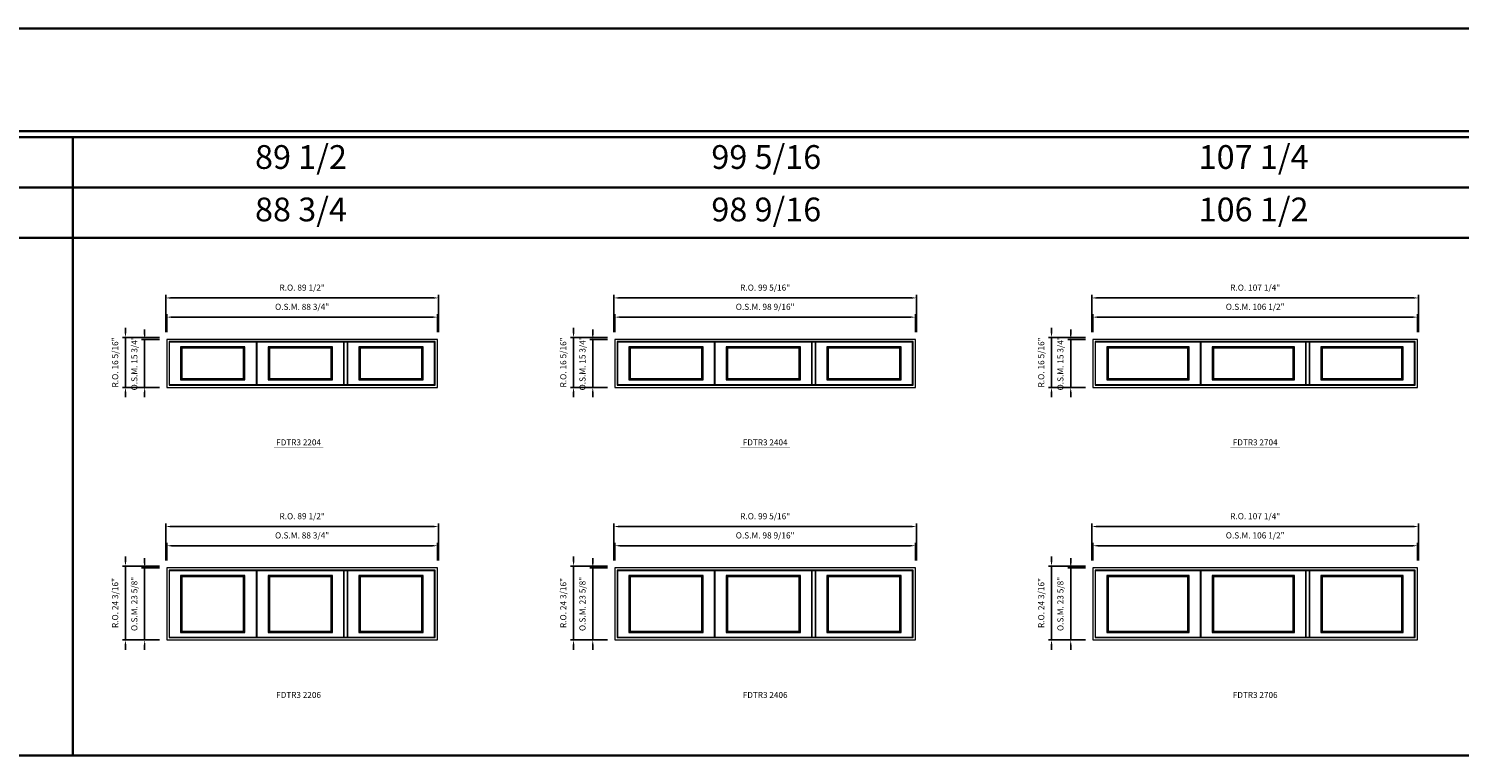
# Model space of a CAD drawing. Extents: x 12486 to 14907, y 8114 to 8352.
# Drawn here: x 13269 to 13739, y 8114 to 8352 of the extents above; entities that cross this region are included whole.
import ezdxf
from ezdxf.enums import TextEntityAlignment as Align

# ---------------------------------------------------------------- set-up
doc = ezdxf.new("R2010")
doc.units = 0
doc.header["$LTSCALE"] = 250
doc.header["$MEASUREMENT"] = 0
doc.header["$PDMODE"] = 3
doc.header["$PDSIZE"] = -2
doc.layers.get('0').update_dxf_attribs({"color": 5, "linetype": 'CONTINUOUS', "lineweight": 0})
doc.layers.get('DEFPOINTS').update_dxf_attribs({"color": 2, "linetype": 'CONTINUOUS', "lineweight": 0})
for name, color, linetype, lineweight in [('Astragel', 3, 'CONTINUOUS', 0), ('BORDER', 7, 'CONTINUOUS', 35), ('Dimensions', 2, 'CONTINUOUS', 0), ('FRAME', 7, 'CONTINUOUS', 0), ('GLASS', 6, 'CONTINUOUS', 0), ('GLAZING STOP', 1, 'CONTINUOUS', 0), ('SASH', 4, 'CONTINUOUS', 0), ('TEXT', 7, 'CONTINUOUS', 0)]:
    doc.layers.add(name, color=color, linetype=linetype, lineweight=lineweight)
doc.styles.add('ROMANS', font='romans')
doc.styles.add('style1', font='ARIAL.TTF')
doc.dimstyles.new('LWDEC', dxfattribs={"dimscale": 20, "dimtxt": 2.5, "dimasz": 2, "dimexe": 1.25, "dimexo": 3, "dimgap": 2, "dimtad": 1, "dimtoh": 1, "dimdec": 0, "dimzin": 11, "dimdsep": 46, "dimtxsty": 'ROMANS', "dimcen": 0, "dimdle": 1.5, "dimazin": 0, "dimtfac": 1, "dimtdec": 0, "dimtix": 1, "dimtmove": 0, "dimatfit": 3, "dimfxl": 0, "dimtzin": 0, "dimarcsym": 0})

# ---------------------------------------------------------------- blocks, each defined once
blk = doc.blocks.new('*D85')
at = {"layer": 'DEFPOINTS', "color": 0, "linetype": 'Continuous'}
for p in [(13403.54, 8257.77), (13314.76, 8250.49), (13403.54, 8250.49)]:
    blk.add_point(p, dxfattribs=at)
at = {"layer": 'Dimensions', "color": 0, "linetype": 'Continuous', "lineweight": -2}
for p, q in [((13314.76, 8252.89), (13314.76, 8258.77)), ((13403.54, 8252.89), (13403.54, 8258.77))]:
    blk.add_line(p, q, dxfattribs=at)
at = {"layer": 'Dimensions', "color": 2, "linetype": 'Continuous', "lineweight": -2}
blk.add_line((13316.36, 8257.77), (13401.94, 8257.77), dxfattribs=at)
at = {"layer": 'Dimensions', "color": 2, "linetype": 'Continuous'}
for points in [[(13316.36, 8258.04), (13316.36, 8257.51), (13314.76, 8257.77)], [(13401.94, 8258.04), (13401.94, 8257.51), (13403.54, 8257.77)]]:
    blk.add_solid(points, dxfattribs=at)
at = {"layer": 'Dimensions', "color": 0, "linetype": 'Continuous', "insert": (13359.15, 8260.9), "char_height": 2, "attachment_point": 5, "style": 'ROMANS'}
blk.add_mtext('O.S.M. 88 3/4"', dxfattribs=at)
blk = doc.blocks.new('*D86')
at = {"layer": 'DEFPOINTS', "color": 0, "linetype": 'Continuous'}
for p in [(13314.76, 8250.49), (13307.47, 8234.74), (13314.76, 8234.74)]:
    blk.add_point(p, dxfattribs=at)
at = {"layer": 'Dimensions', "color": 0, "linetype": 'Continuous', "lineweight": -2}
for p, q in [((13312.36, 8250.49), (13306.47, 8250.49)), ((13312.36, 8234.74), (13306.47, 8234.74))]:
    blk.add_line(p, q, dxfattribs=at)
at = {"layer": 'Dimensions', "color": 2, "linetype": 'Continuous', "lineweight": -2}
for p, q in [((13307.47, 8252.09), (13307.47, 8253.69)), ((13307.47, 8250.49), (13307.47, 8234.74)), ((13307.47, 8233.14), (13307.47, 8231.54))]:
    blk.add_line(p, q, dxfattribs=at)
at = {"layer": 'Dimensions', "color": 2, "linetype": 'Continuous'}
for points in [[(13307.21, 8252.09), (13307.74, 8252.09), (13307.47, 8250.49)], [(13307.21, 8233.14), (13307.74, 8233.14), (13307.47, 8234.74)]]:
    blk.add_solid(points, dxfattribs=at)
at = {"layer": 'Dimensions', "color": 0, "linetype": 'Continuous', "insert": (13304.35, 8242.62), "char_height": 2, "attachment_point": 5, "rotation": 90, "style": 'ROMANS'}
blk.add_mtext('O.S.M. 15 3/4"', dxfattribs=at)
blk = doc.blocks.new('*D87')
at = {"layer": 'DEFPOINTS', "color": 0, "linetype": 'Continuous'}
for p in [(13403.91, 8264.07), (13314.38, 8250.49), (13403.91, 8250.49)]:
    blk.add_point(p, dxfattribs=at)
at = {"layer": 'Dimensions', "color": 0, "linetype": 'Continuous', "lineweight": -2}
for p, q in [((13314.38, 8252.89), (13314.38, 8265.07)), ((13403.91, 8252.89), (13403.91, 8265.07))]:
    blk.add_line(p, q, dxfattribs=at)
at = {"layer": 'Dimensions', "color": 2, "linetype": 'Continuous', "lineweight": -2}
blk.add_line((13315.98, 8264.07), (13402.31, 8264.07), dxfattribs=at)
at = {"layer": 'Dimensions', "color": 2, "linetype": 'Continuous'}
for points in [[(13315.98, 8264.34), (13315.98, 8263.81), (13314.38, 8264.07)], [(13402.31, 8264.34), (13402.31, 8263.81), (13403.91, 8264.07)]]:
    blk.add_solid(points, dxfattribs=at)
at = {"layer": 'Dimensions', "color": 0, "linetype": 'Continuous', "insert": (13359.15, 8267.2), "char_height": 2, "attachment_point": 5, "style": 'ROMANS'}
blk.add_mtext('R.O. 89 1/2"', dxfattribs=at)
blk = doc.blocks.new('*D88')
at = {"layer": 'DEFPOINTS', "color": 0, "linetype": 'Continuous'}
for p in [(13301.17, 8251.08), (13314.76, 8251.08), (13314.76, 8234.74)]:
    blk.add_point(p, dxfattribs=at)
at = {"layer": 'Dimensions', "color": 2, "linetype": 'Continuous', "lineweight": -2}
for p, q in [((13301.17, 8252.68), (13301.17, 8254.28)), ((13301.17, 8234.74), (13301.17, 8251.08)), ((13301.17, 8233.14), (13301.17, 8231.54))]:
    blk.add_line(p, q, dxfattribs=at)
at = {"layer": 'Dimensions', "color": 0, "linetype": 'Continuous', "lineweight": -2}
for p, q in [((13312.36, 8251.08), (13300.17, 8251.08)), ((13312.36, 8234.74), (13300.17, 8234.74))]:
    blk.add_line(p, q, dxfattribs=at)
at = {"layer": 'Dimensions', "color": 2, "linetype": 'Continuous'}
for points in [[(13300.91, 8252.68), (13301.44, 8252.68), (13301.17, 8251.08)], [(13300.91, 8233.14), (13301.44, 8233.14), (13301.17, 8234.74)]]:
    blk.add_solid(points, dxfattribs=at)
at = {"layer": 'Dimensions', "color": 0, "linetype": 'Continuous', "insert": (13298.05, 8242.91), "char_height": 2, "attachment_point": 5, "rotation": 90, "style": 'ROMANS'}
blk.add_mtext('R.O. 16 5/16"', dxfattribs=at)
blk = doc.blocks.new('label1')
at = {"const_width": 2}
blk.add_lwpolyline([(-206, 0), (206, 0)], dxfattribs=at)
at = {"linetype": 'Continuous', "style": 'style1'}
blk.add_attdef('LABEL', text='', height=50, dxfattribs=at).set_placement((0, 20), align=Align.CENTER)
blk = doc.blocks.new('*D99')
at = {"layer": 'DEFPOINTS', "color": 0, "linetype": 'Continuous'}
for p in [(13560.38, 8257.77), (13461.8, 8250.49), (13560.38, 8250.49)]:
    blk.add_point(p, dxfattribs=at)
at = {"layer": 'Dimensions', "color": 0, "linetype": 'Continuous', "lineweight": -2}
for p, q in [((13461.8, 8252.89), (13461.8, 8258.77)), ((13560.38, 8252.89), (13560.38, 8258.77))]:
    blk.add_line(p, q, dxfattribs=at)
at = {"layer": 'Dimensions', "color": 2, "linetype": 'Continuous', "lineweight": -2}
blk.add_line((13463.4, 8257.77), (13558.78, 8257.77), dxfattribs=at)
at = {"layer": 'Dimensions', "color": 2, "linetype": 'Continuous'}
for points in [[(13463.4, 8258.04), (13463.4, 8257.51), (13461.8, 8257.77)], [(13558.78, 8258.04), (13558.78, 8257.51), (13560.38, 8257.77)]]:
    blk.add_solid(points, dxfattribs=at)
at = {"layer": 'Dimensions', "color": 0, "linetype": 'Continuous', "insert": (13511.09, 8260.9), "char_height": 2, "attachment_point": 5, "style": 'ROMANS'}
blk.add_mtext('O.S.M. 98 9/16"', dxfattribs=at)
blk = doc.blocks.new('*D100')
at = {"layer": 'DEFPOINTS', "color": 0, "linetype": 'Continuous'}
for p in [(13461.8, 8250.49), (13454.52, 8234.74), (13461.8, 8234.74)]:
    blk.add_point(p, dxfattribs=at)
at = {"layer": 'Dimensions', "color": 0, "linetype": 'Continuous', "lineweight": -2}
for p, q in [((13459.4, 8250.49), (13453.52, 8250.49)), ((13459.4, 8234.74), (13453.52, 8234.74))]:
    blk.add_line(p, q, dxfattribs=at)
at = {"layer": 'Dimensions', "color": 2, "linetype": 'Continuous', "lineweight": -2}
for p, q in [((13454.52, 8252.09), (13454.52, 8253.69)), ((13454.52, 8250.49), (13454.52, 8234.74)), ((13454.52, 8233.14), (13454.52, 8231.54))]:
    blk.add_line(p, q, dxfattribs=at)
at = {"layer": 'Dimensions', "color": 2, "linetype": 'Continuous'}
for points in [[(13454.25, 8252.09), (13454.79, 8252.09), (13454.52, 8250.49)], [(13454.25, 8233.14), (13454.79, 8233.14), (13454.52, 8234.74)]]:
    blk.add_solid(points, dxfattribs=at)
at = {"layer": 'Dimensions', "color": 0, "linetype": 'Continuous', "insert": (13451.4, 8242.62), "char_height": 2, "attachment_point": 5, "rotation": 90, "style": 'ROMANS'}
blk.add_mtext('O.S.M. 15 3/4"', dxfattribs=at)
blk = doc.blocks.new('*D101')
at = {"layer": 'DEFPOINTS', "color": 0, "linetype": 'Continuous'}
for p in [(13560.76, 8264.07), (13461.43, 8250.49), (13560.76, 8250.49)]:
    blk.add_point(p, dxfattribs=at)
at = {"layer": 'Dimensions', "color": 0, "linetype": 'Continuous', "lineweight": -2}
for p, q in [((13461.43, 8252.89), (13461.43, 8265.07)), ((13560.76, 8252.89), (13560.76, 8265.07))]:
    blk.add_line(p, q, dxfattribs=at)
at = {"layer": 'Dimensions', "color": 2, "linetype": 'Continuous', "lineweight": -2}
blk.add_line((13463.03, 8264.07), (13559.16, 8264.07), dxfattribs=at)
at = {"layer": 'Dimensions', "color": 2, "linetype": 'Continuous'}
for points in [[(13463.03, 8264.34), (13463.03, 8263.81), (13461.43, 8264.07)], [(13559.16, 8264.34), (13559.16, 8263.81), (13560.76, 8264.07)]]:
    blk.add_solid(points, dxfattribs=at)
at = {"layer": 'Dimensions', "color": 0, "linetype": 'Continuous', "insert": (13511.09, 8267.2), "char_height": 2, "attachment_point": 5, "style": 'ROMANS'}
blk.add_mtext('R.O. 99 5/16"', dxfattribs=at)
blk = doc.blocks.new('*D102')
at = {"layer": 'DEFPOINTS', "color": 0, "linetype": 'Continuous'}
for p in [(13448.22, 8251.08), (13461.8, 8251.08), (13461.8, 8234.74)]:
    blk.add_point(p, dxfattribs=at)
at = {"layer": 'Dimensions', "color": 2, "linetype": 'Continuous', "lineweight": -2}
for p, q in [((13448.22, 8252.68), (13448.22, 8254.28)), ((13448.22, 8234.74), (13448.22, 8251.08)), ((13448.22, 8233.14), (13448.22, 8231.54))]:
    blk.add_line(p, q, dxfattribs=at)
at = {"layer": 'Dimensions', "color": 0, "linetype": 'Continuous', "lineweight": -2}
for p, q in [((13459.4, 8251.08), (13447.22, 8251.08)), ((13459.4, 8234.74), (13447.22, 8234.74))]:
    blk.add_line(p, q, dxfattribs=at)
at = {"layer": 'Dimensions', "color": 2, "linetype": 'Continuous'}
for points in [[(13447.95, 8252.68), (13448.49, 8252.68), (13448.22, 8251.08)], [(13447.95, 8233.14), (13448.49, 8233.14), (13448.22, 8234.74)]]:
    blk.add_solid(points, dxfattribs=at)
at = {"layer": 'Dimensions', "color": 0, "linetype": 'Continuous', "insert": (13445.1, 8242.91), "char_height": 2, "attachment_point": 5, "rotation": 90, "style": 'ROMANS'}
blk.add_mtext('R.O. 16 5/16"', dxfattribs=at)
blk = doc.blocks.new('*D113')
at = {"layer": 'DEFPOINTS', "color": 0, "linetype": 'Continuous'}
for p in [(13725.15, 8257.77), (13618.65, 8250.49), (13725.15, 8250.49)]:
    blk.add_point(p, dxfattribs=at)
at = {"layer": 'Dimensions', "color": 0, "linetype": 'Continuous', "lineweight": -2}
for p, q in [((13618.65, 8252.89), (13618.65, 8258.77)), ((13725.15, 8252.89), (13725.15, 8258.77))]:
    blk.add_line(p, q, dxfattribs=at)
at = {"layer": 'Dimensions', "color": 2, "linetype": 'Continuous', "lineweight": -2}
blk.add_line((13620.25, 8257.77), (13723.55, 8257.77), dxfattribs=at)
at = {"layer": 'Dimensions', "color": 2, "linetype": 'Continuous'}
for points in [[(13620.25, 8258.04), (13620.25, 8257.51), (13618.65, 8257.77)], [(13723.55, 8258.04), (13723.55, 8257.51), (13725.15, 8257.77)]]:
    blk.add_solid(points, dxfattribs=at)
at = {"layer": 'Dimensions', "color": 0, "linetype": 'Continuous', "insert": (13671.9, 8260.9), "char_height": 2, "attachment_point": 5, "style": 'ROMANS'}
blk.add_mtext('O.S.M. 106 1/2"', dxfattribs=at)
blk = doc.blocks.new('*D114')
at = {"layer": 'DEFPOINTS', "color": 0, "linetype": 'Continuous'}
for p in [(13618.65, 8250.49), (13611.37, 8234.74), (13618.65, 8234.74)]:
    blk.add_point(p, dxfattribs=at)
at = {"layer": 'Dimensions', "color": 0, "linetype": 'Continuous', "lineweight": -2}
for p, q in [((13616.25, 8250.49), (13610.37, 8250.49)), ((13616.25, 8234.74), (13610.37, 8234.74))]:
    blk.add_line(p, q, dxfattribs=at)
at = {"layer": 'Dimensions', "color": 2, "linetype": 'Continuous', "lineweight": -2}
for p, q in [((13611.37, 8252.09), (13611.37, 8253.69)), ((13611.37, 8250.49), (13611.37, 8234.74)), ((13611.37, 8233.14), (13611.37, 8231.54))]:
    blk.add_line(p, q, dxfattribs=at)
at = {"layer": 'Dimensions', "color": 2, "linetype": 'Continuous'}
for points in [[(13611.1, 8252.09), (13611.63, 8252.09), (13611.37, 8250.49)], [(13611.1, 8233.14), (13611.63, 8233.14), (13611.37, 8234.74)]]:
    blk.add_solid(points, dxfattribs=at)
at = {"layer": 'Dimensions', "color": 0, "linetype": 'Continuous', "insert": (13608.24, 8242.62), "char_height": 2, "attachment_point": 5, "rotation": 90, "style": 'ROMANS'}
blk.add_mtext('O.S.M. 15 3/4"', dxfattribs=at)
blk = doc.blocks.new('*D115')
at = {"layer": 'DEFPOINTS', "color": 0, "linetype": 'Continuous'}
for p in [(13725.52, 8264.07), (13618.28, 8250.49), (13725.52, 8250.49)]:
    blk.add_point(p, dxfattribs=at)
at = {"layer": 'Dimensions', "color": 0, "linetype": 'Continuous', "lineweight": -2}
for p, q in [((13618.28, 8252.89), (13618.28, 8265.07)), ((13725.52, 8252.89), (13725.52, 8265.07))]:
    blk.add_line(p, q, dxfattribs=at)
at = {"layer": 'Dimensions', "color": 2, "linetype": 'Continuous', "lineweight": -2}
blk.add_line((13619.88, 8264.07), (13723.92, 8264.07), dxfattribs=at)
at = {"layer": 'Dimensions', "color": 2, "linetype": 'Continuous'}
for points in [[(13619.88, 8264.34), (13619.88, 8263.81), (13618.28, 8264.07)], [(13723.92, 8264.34), (13723.92, 8263.81), (13725.52, 8264.07)]]:
    blk.add_solid(points, dxfattribs=at)
at = {"layer": 'Dimensions', "color": 0, "linetype": 'Continuous', "insert": (13671.9, 8267.2), "char_height": 2, "attachment_point": 5, "style": 'ROMANS'}
blk.add_mtext('R.O. 107 1/4"', dxfattribs=at)
blk = doc.blocks.new('*D116')
at = {"layer": 'DEFPOINTS', "color": 0, "linetype": 'Continuous'}
for p in [(13605.07, 8251.08), (13618.65, 8251.08), (13618.65, 8234.74)]:
    blk.add_point(p, dxfattribs=at)
at = {"layer": 'Dimensions', "color": 2, "linetype": 'Continuous', "lineweight": -2}
for p, q in [((13605.07, 8252.68), (13605.07, 8254.28)), ((13605.07, 8234.74), (13605.07, 8251.08)), ((13605.07, 8233.14), (13605.07, 8231.54))]:
    blk.add_line(p, q, dxfattribs=at)
at = {"layer": 'Dimensions', "color": 0, "linetype": 'Continuous', "lineweight": -2}
for p, q in [((13616.25, 8251.08), (13604.07, 8251.08)), ((13616.25, 8234.74), (13604.07, 8234.74))]:
    blk.add_line(p, q, dxfattribs=at)
at = {"layer": 'Dimensions', "color": 2, "linetype": 'Continuous'}
for points in [[(13604.8, 8252.68), (13605.33, 8252.68), (13605.07, 8251.08)], [(13604.8, 8233.14), (13605.33, 8233.14), (13605.07, 8234.74)]]:
    blk.add_solid(points, dxfattribs=at)
at = {"layer": 'Dimensions', "color": 0, "linetype": 'Continuous', "insert": (13601.94, 8242.91), "char_height": 2, "attachment_point": 5, "rotation": 90, "style": 'ROMANS'}
blk.add_mtext('R.O. 16 5/16"', dxfattribs=at)
blk = doc.blocks.new('*D325')
at = {"layer": 'DEFPOINTS', "color": 0, "linetype": 'Continuous'}
for p in [(13403.54, 8182.77), (13314.76, 8175.49), (13403.54, 8175.49)]:
    blk.add_point(p, dxfattribs=at)
at = {"layer": 'Dimensions', "color": 0, "linetype": 'Continuous', "lineweight": -2}
for p, q in [((13314.76, 8177.89), (13314.76, 8183.77)), ((13403.54, 8177.89), (13403.54, 8183.77))]:
    blk.add_line(p, q, dxfattribs=at)
at = {"layer": 'Dimensions', "color": 2, "linetype": 'Continuous', "lineweight": -2}
blk.add_line((13316.36, 8182.77), (13401.94, 8182.77), dxfattribs=at)
at = {"layer": 'Dimensions', "color": 2, "linetype": 'Continuous'}
for points in [[(13316.36, 8183.04), (13316.36, 8182.51), (13314.76, 8182.77)], [(13401.94, 8183.04), (13401.94, 8182.51), (13403.54, 8182.77)]]:
    blk.add_solid(points, dxfattribs=at)
at = {"layer": 'Dimensions', "color": 0, "linetype": 'Continuous', "insert": (13359.15, 8185.9), "char_height": 2, "attachment_point": 5, "style": 'ROMANS'}
blk.add_mtext('O.S.M. 88 3/4"', dxfattribs=at)
blk = doc.blocks.new('*D326')
at = {"layer": 'DEFPOINTS', "color": 0, "linetype": 'Continuous'}
for p in [(13314.76, 8175.49), (13307.47, 8151.87), (13314.76, 8151.87)]:
    blk.add_point(p, dxfattribs=at)
at = {"layer": 'Dimensions', "color": 0, "linetype": 'Continuous', "lineweight": -2}
for p, q in [((13312.36, 8175.49), (13306.47, 8175.49)), ((13312.36, 8151.87), (13306.47, 8151.87))]:
    blk.add_line(p, q, dxfattribs=at)
at = {"layer": 'Dimensions', "color": 2, "linetype": 'Continuous', "lineweight": -2}
for p, q in [((13307.47, 8177.09), (13307.47, 8178.69)), ((13307.47, 8175.49), (13307.47, 8151.87)), ((13307.47, 8150.27), (13307.47, 8148.67))]:
    blk.add_line(p, q, dxfattribs=at)
at = {"layer": 'Dimensions', "color": 2, "linetype": 'Continuous'}
for points in [[(13307.21, 8177.09), (13307.74, 8177.09), (13307.47, 8175.49)], [(13307.21, 8150.27), (13307.74, 8150.27), (13307.47, 8151.87)]]:
    blk.add_solid(points, dxfattribs=at)
at = {"layer": 'Dimensions', "color": 0, "linetype": 'Continuous', "insert": (13304.35, 8163.68), "char_height": 2, "attachment_point": 5, "rotation": 90, "style": 'ROMANS'}
blk.add_mtext('O.S.M. 23 5/8"', dxfattribs=at)
blk = doc.blocks.new('*D327')
at = {"layer": 'DEFPOINTS', "color": 0, "linetype": 'Continuous'}
for p in [(13403.91, 8189.07), (13314.38, 8175.49), (13403.91, 8175.49)]:
    blk.add_point(p, dxfattribs=at)
at = {"layer": 'Dimensions', "color": 0, "linetype": 'Continuous', "lineweight": -2}
for p, q in [((13314.38, 8177.89), (13314.38, 8190.07)), ((13403.91, 8177.89), (13403.91, 8190.07))]:
    blk.add_line(p, q, dxfattribs=at)
at = {"layer": 'Dimensions', "color": 2, "linetype": 'Continuous', "lineweight": -2}
blk.add_line((13315.98, 8189.07), (13402.31, 8189.07), dxfattribs=at)
at = {"layer": 'Dimensions', "color": 2, "linetype": 'Continuous'}
for points in [[(13315.98, 8189.34), (13315.98, 8188.81), (13314.38, 8189.07)], [(13402.31, 8189.34), (13402.31, 8188.81), (13403.91, 8189.07)]]:
    blk.add_solid(points, dxfattribs=at)
at = {"layer": 'Dimensions', "color": 0, "linetype": 'Continuous', "insert": (13359.15, 8192.2), "char_height": 2, "attachment_point": 5, "style": 'ROMANS'}
blk.add_mtext('R.O. 89 1/2"', dxfattribs=at)
blk = doc.blocks.new('*D328')
at = {"layer": 'DEFPOINTS', "color": 0, "linetype": 'Continuous'}
for p in [(13301.17, 8176.08), (13314.76, 8176.08), (13314.76, 8151.87)]:
    blk.add_point(p, dxfattribs=at)
at = {"layer": 'Dimensions', "color": 2, "linetype": 'Continuous', "lineweight": -2}
for p, q in [((13301.17, 8177.68), (13301.17, 8179.28)), ((13301.17, 8151.87), (13301.17, 8176.08)), ((13301.17, 8150.27), (13301.17, 8148.67))]:
    blk.add_line(p, q, dxfattribs=at)
at = {"layer": 'Dimensions', "color": 0, "linetype": 'Continuous', "lineweight": -2}
for p, q in [((13312.36, 8176.08), (13300.17, 8176.08)), ((13312.36, 8151.87), (13300.17, 8151.87))]:
    blk.add_line(p, q, dxfattribs=at)
at = {"layer": 'Dimensions', "color": 2, "linetype": 'Continuous'}
for points in [[(13300.91, 8177.68), (13301.44, 8177.68), (13301.17, 8176.08)], [(13300.91, 8150.27), (13301.44, 8150.27), (13301.17, 8151.87)]]:
    blk.add_solid(points, dxfattribs=at)
at = {"layer": 'Dimensions', "color": 0, "linetype": 'Continuous', "insert": (13298.05, 8163.97), "char_height": 2, "attachment_point": 5, "rotation": 90, "style": 'ROMANS'}
blk.add_mtext('R.O. 24 3/16"', dxfattribs=at)
blk = doc.blocks.new('*D339')
at = {"layer": 'DEFPOINTS', "color": 0, "linetype": 'Continuous'}
for p in [(13560.38, 8182.77), (13461.8, 8175.49), (13560.38, 8175.49)]:
    blk.add_point(p, dxfattribs=at)
at = {"layer": 'Dimensions', "color": 0, "linetype": 'Continuous', "lineweight": -2}
for p, q in [((13461.8, 8177.89), (13461.8, 8183.77)), ((13560.38, 8177.89), (13560.38, 8183.77))]:
    blk.add_line(p, q, dxfattribs=at)
at = {"layer": 'Dimensions', "color": 2, "linetype": 'Continuous', "lineweight": -2}
blk.add_line((13463.4, 8182.77), (13558.78, 8182.77), dxfattribs=at)
at = {"layer": 'Dimensions', "color": 2, "linetype": 'Continuous'}
for points in [[(13463.4, 8183.04), (13463.4, 8182.51), (13461.8, 8182.77)], [(13558.78, 8183.04), (13558.78, 8182.51), (13560.38, 8182.77)]]:
    blk.add_solid(points, dxfattribs=at)
at = {"layer": 'Dimensions', "color": 0, "linetype": 'Continuous', "insert": (13511.09, 8185.9), "char_height": 2, "attachment_point": 5, "style": 'ROMANS'}
blk.add_mtext('O.S.M. 98 9/16"', dxfattribs=at)
blk = doc.blocks.new('*D340')
at = {"layer": 'DEFPOINTS', "color": 0, "linetype": 'Continuous'}
for p in [(13461.8, 8175.49), (13454.52, 8151.87), (13461.8, 8151.87)]:
    blk.add_point(p, dxfattribs=at)
at = {"layer": 'Dimensions', "color": 0, "linetype": 'Continuous', "lineweight": -2}
for p, q in [((13459.4, 8175.49), (13453.52, 8175.49)), ((13459.4, 8151.87), (13453.52, 8151.87))]:
    blk.add_line(p, q, dxfattribs=at)
at = {"layer": 'Dimensions', "color": 2, "linetype": 'Continuous', "lineweight": -2}
for p, q in [((13454.52, 8177.09), (13454.52, 8178.69)), ((13454.52, 8175.49), (13454.52, 8151.87)), ((13454.52, 8150.27), (13454.52, 8148.67))]:
    blk.add_line(p, q, dxfattribs=at)
at = {"layer": 'Dimensions', "color": 2, "linetype": 'Continuous'}
for points in [[(13454.25, 8177.09), (13454.79, 8177.09), (13454.52, 8175.49)], [(13454.25, 8150.27), (13454.79, 8150.27), (13454.52, 8151.87)]]:
    blk.add_solid(points, dxfattribs=at)
at = {"layer": 'Dimensions', "color": 0, "linetype": 'Continuous', "insert": (13451.4, 8163.68), "char_height": 2, "attachment_point": 5, "rotation": 90, "style": 'ROMANS'}
blk.add_mtext('O.S.M. 23 5/8"', dxfattribs=at)
blk = doc.blocks.new('*D341')
at = {"layer": 'DEFPOINTS', "color": 0, "linetype": 'Continuous'}
for p in [(13560.76, 8189.07), (13461.43, 8175.49), (13560.76, 8175.49)]:
    blk.add_point(p, dxfattribs=at)
at = {"layer": 'Dimensions', "color": 0, "linetype": 'Continuous', "lineweight": -2}
for p, q in [((13461.43, 8177.89), (13461.43, 8190.07)), ((13560.76, 8177.89), (13560.76, 8190.07))]:
    blk.add_line(p, q, dxfattribs=at)
at = {"layer": 'Dimensions', "color": 2, "linetype": 'Continuous', "lineweight": -2}
blk.add_line((13463.03, 8189.07), (13559.16, 8189.07), dxfattribs=at)
at = {"layer": 'Dimensions', "color": 2, "linetype": 'Continuous'}
for points in [[(13463.03, 8189.34), (13463.03, 8188.81), (13461.43, 8189.07)], [(13559.16, 8189.34), (13559.16, 8188.81), (13560.76, 8189.07)]]:
    blk.add_solid(points, dxfattribs=at)
at = {"layer": 'Dimensions', "color": 0, "linetype": 'Continuous', "insert": (13511.09, 8192.2), "char_height": 2, "attachment_point": 5, "style": 'ROMANS'}
blk.add_mtext('R.O. 99 5/16"', dxfattribs=at)
blk = doc.blocks.new('*D342')
at = {"layer": 'DEFPOINTS', "color": 0, "linetype": 'Continuous'}
for p in [(13448.22, 8176.08), (13461.8, 8176.08), (13461.8, 8151.87)]:
    blk.add_point(p, dxfattribs=at)
at = {"layer": 'Dimensions', "color": 2, "linetype": 'Continuous', "lineweight": -2}
for p, q in [((13448.22, 8177.68), (13448.22, 8179.28)), ((13448.22, 8151.87), (13448.22, 8176.08)), ((13448.22, 8150.27), (13448.22, 8148.67))]:
    blk.add_line(p, q, dxfattribs=at)
at = {"layer": 'Dimensions', "color": 0, "linetype": 'Continuous', "lineweight": -2}
for p, q in [((13459.4, 8176.08), (13447.22, 8176.08)), ((13459.4, 8151.87), (13447.22, 8151.87))]:
    blk.add_line(p, q, dxfattribs=at)
at = {"layer": 'Dimensions', "color": 2, "linetype": 'Continuous'}
for points in [[(13447.95, 8177.68), (13448.49, 8177.68), (13448.22, 8176.08)], [(13447.95, 8150.27), (13448.49, 8150.27), (13448.22, 8151.87)]]:
    blk.add_solid(points, dxfattribs=at)
at = {"layer": 'Dimensions', "color": 0, "linetype": 'Continuous', "insert": (13445.1, 8163.97), "char_height": 2, "attachment_point": 5, "rotation": 90, "style": 'ROMANS'}
blk.add_mtext('R.O. 24 3/16"', dxfattribs=at)
blk = doc.blocks.new('*D353')
at = {"layer": 'DEFPOINTS', "color": 0, "linetype": 'Continuous'}
for p in [(13725.15, 8182.77), (13618.65, 8175.49), (13725.15, 8175.49)]:
    blk.add_point(p, dxfattribs=at)
at = {"layer": 'Dimensions', "color": 0, "linetype": 'Continuous', "lineweight": -2}
for p, q in [((13618.65, 8177.89), (13618.65, 8183.77)), ((13725.15, 8177.89), (13725.15, 8183.77))]:
    blk.add_line(p, q, dxfattribs=at)
at = {"layer": 'Dimensions', "color": 2, "linetype": 'Continuous', "lineweight": -2}
blk.add_line((13620.25, 8182.77), (13723.55, 8182.77), dxfattribs=at)
at = {"layer": 'Dimensions', "color": 2, "linetype": 'Continuous'}
for points in [[(13620.25, 8183.04), (13620.25, 8182.51), (13618.65, 8182.77)], [(13723.55, 8183.04), (13723.55, 8182.51), (13725.15, 8182.77)]]:
    blk.add_solid(points, dxfattribs=at)
at = {"layer": 'Dimensions', "color": 0, "linetype": 'Continuous', "insert": (13671.9, 8185.9), "char_height": 2, "attachment_point": 5, "style": 'ROMANS'}
blk.add_mtext('O.S.M. 106 1/2"', dxfattribs=at)
blk = doc.blocks.new('*D354')
at = {"layer": 'DEFPOINTS', "color": 0, "linetype": 'Continuous'}
for p in [(13618.65, 8175.49), (13611.37, 8151.87), (13618.65, 8151.87)]:
    blk.add_point(p, dxfattribs=at)
at = {"layer": 'Dimensions', "color": 0, "linetype": 'Continuous', "lineweight": -2}
for p, q in [((13616.25, 8175.49), (13610.37, 8175.49)), ((13616.25, 8151.87), (13610.37, 8151.87))]:
    blk.add_line(p, q, dxfattribs=at)
at = {"layer": 'Dimensions', "color": 2, "linetype": 'Continuous', "lineweight": -2}
for p, q in [((13611.37, 8177.09), (13611.37, 8178.69)), ((13611.37, 8175.49), (13611.37, 8151.87)), ((13611.37, 8150.27), (13611.37, 8148.67))]:
    blk.add_line(p, q, dxfattribs=at)
at = {"layer": 'Dimensions', "color": 2, "linetype": 'Continuous'}
for points in [[(13611.1, 8177.09), (13611.63, 8177.09), (13611.37, 8175.49)], [(13611.1, 8150.27), (13611.63, 8150.27), (13611.37, 8151.87)]]:
    blk.add_solid(points, dxfattribs=at)
at = {"layer": 'Dimensions', "color": 0, "linetype": 'Continuous', "insert": (13608.24, 8163.68), "char_height": 2, "attachment_point": 5, "rotation": 90, "style": 'ROMANS'}
blk.add_mtext('O.S.M. 23 5/8"', dxfattribs=at)
blk = doc.blocks.new('*D355')
at = {"layer": 'DEFPOINTS', "color": 0, "linetype": 'Continuous'}
for p in [(13725.52, 8189.07), (13618.28, 8175.49), (13725.52, 8175.49)]:
    blk.add_point(p, dxfattribs=at)
at = {"layer": 'Dimensions', "color": 0, "linetype": 'Continuous', "lineweight": -2}
for p, q in [((13618.28, 8177.89), (13618.28, 8190.07)), ((13725.52, 8177.89), (13725.52, 8190.07))]:
    blk.add_line(p, q, dxfattribs=at)
at = {"layer": 'Dimensions', "color": 2, "linetype": 'Continuous', "lineweight": -2}
blk.add_line((13619.88, 8189.07), (13723.92, 8189.07), dxfattribs=at)
at = {"layer": 'Dimensions', "color": 2, "linetype": 'Continuous'}
for points in [[(13619.88, 8189.34), (13619.88, 8188.81), (13618.28, 8189.07)], [(13723.92, 8189.34), (13723.92, 8188.81), (13725.52, 8189.07)]]:
    blk.add_solid(points, dxfattribs=at)
at = {"layer": 'Dimensions', "color": 0, "linetype": 'Continuous', "insert": (13671.9, 8192.2), "char_height": 2, "attachment_point": 5, "style": 'ROMANS'}
blk.add_mtext('R.O. 107 1/4"', dxfattribs=at)
blk = doc.blocks.new('*D356')
at = {"layer": 'DEFPOINTS', "color": 0, "linetype": 'Continuous'}
for p in [(13605.07, 8176.08), (13618.65, 8176.08), (13618.65, 8151.87)]:
    blk.add_point(p, dxfattribs=at)
at = {"layer": 'Dimensions', "color": 2, "linetype": 'Continuous', "lineweight": -2}
for p, q in [((13605.07, 8177.68), (13605.07, 8179.28)), ((13605.07, 8151.87), (13605.07, 8176.08)), ((13605.07, 8150.27), (13605.07, 8148.67))]:
    blk.add_line(p, q, dxfattribs=at)
at = {"layer": 'Dimensions', "color": 0, "linetype": 'Continuous', "lineweight": -2}
for p, q in [((13616.25, 8176.08), (13604.07, 8176.08)), ((13616.25, 8151.87), (13604.07, 8151.87))]:
    blk.add_line(p, q, dxfattribs=at)
at = {"layer": 'Dimensions', "color": 2, "linetype": 'Continuous'}
for points in [[(13604.8, 8177.68), (13605.33, 8177.68), (13605.07, 8176.08)], [(13604.8, 8150.27), (13605.33, 8150.27), (13605.07, 8151.87)]]:
    blk.add_solid(points, dxfattribs=at)
at = {"layer": 'Dimensions', "color": 0, "linetype": 'Continuous', "insert": (13601.94, 8163.97), "char_height": 2, "attachment_point": 5, "rotation": 90, "style": 'ROMANS'}
blk.add_mtext('R.O. 24 3/16"', dxfattribs=at)

msp = doc.modelspace()

# ---------------------------------------------------------------- linework, layer by layer
at = {"layer": 'Astragel', "linetype": 'Continuous'}
for points in [[(13372.86608, 8235.68767), (13374.00781, 8235.68767), (13374.00781, 8249.54591), (13372.86608, 8249.54591)], [(13526.44688, 8235.68767), (13527.58861, 8235.68767), (13527.58861, 8249.54591), (13526.44688, 8249.54591)], [(13688.57175, 8235.68767), (13689.71348, 8235.68767), (13689.71348, 8249.54591), (13688.57175, 8249.54591)], [(13372.86608, 8152.81237), (13374.00781, 8152.81237), (13374.00781, 8174.54461), (13372.86608, 8174.54461)], [(13526.44688, 8152.81237), (13527.58861, 8152.81237), (13527.58861, 8174.54461), (13526.44688, 8174.54461)], [(13688.57175, 8152.81237), (13689.71348, 8152.81237), (13689.71348, 8174.54461), (13688.57175, 8174.54461)]]:
    msp.add_lwpolyline(points, close=True, dxfattribs=at)
at = {"layer": 'BORDER'}
for p, q in [((14907.09765, 8316.76423), (12486.05066, 8316.76423)), ((13283.90946, 8316.76423), (13283.90946, 8113.99594)), ((14907.09765, 8300.28291), (12502.53198, 8300.28291)), ((14907.09765, 8283.80159), (12519.0133, 8283.80159)), ((14907.09765, 8113.99594), (12486.05066, 8113.99594))]:
    msp.add_line(p, q, dxfattribs=at)
msp.add_lwpolyline([(14907.09765, 8318.73273), (12486.05285, 8318.73273), (12486.05285, 8352.42838), (14907.09765, 8352.42838)], close=True, dxfattribs=at)
at = {"layer": 'FRAME', "linetype": 'Continuous'}
for points in [[(13314.75596, 8234.74279), (13403.53531, 8234.74279), (13403.53531, 8250.49079), (13314.75596, 8250.49079)], [(13315.50399, 8235.49082), (13402.78728, 8235.49082), (13402.78728, 8249.74276), (13315.50399, 8249.74276)], [(13461.80291, 8234.74279), (13560.38303, 8234.74279), (13560.38303, 8250.49079), (13461.80291, 8250.49079)], [(13462.55094, 8235.49082), (13559.635, 8235.49082), (13559.635, 8249.74276), (13462.55094, 8249.74276)], [(13618.65063, 8234.74279), (13725.14648, 8234.74279), (13725.14648, 8250.49079), (13618.65063, 8250.49079)], [(13619.39866, 8235.49082), (13724.39845, 8235.49082), (13724.39845, 8249.74276), (13619.39866, 8249.74276)], [(13314.75596, 8151.86749), (13403.53531, 8151.86749), (13403.53531, 8175.48949), (13314.75596, 8175.48949)], [(13315.50399, 8152.61552), (13402.78728, 8152.61552), (13402.78728, 8174.74146), (13315.50399, 8174.74146)], [(13461.80291, 8151.86749), (13560.38303, 8151.86749), (13560.38303, 8175.48949), (13461.80291, 8175.48949)], [(13462.55094, 8152.61552), (13559.635, 8152.61552), (13559.635, 8174.74146), (13462.55094, 8174.74146)], [(13618.65063, 8151.86749), (13725.14648, 8151.86749), (13725.14648, 8175.48949), (13618.65063, 8175.48949)], [(13619.39866, 8152.61552), (13724.39845, 8152.61552), (13724.39845, 8174.74146), (13619.39866, 8174.74146)]]:
    msp.add_lwpolyline(points, close=True, dxfattribs=at)
at = {"layer": 'GLASS', "linetype": 'Continuous'}
for points in [[(13319.40162, 8237.30184), (13340.26772, 8237.30184), (13340.26772, 8247.93174), (13319.40162, 8247.93174)], [(13348.14172, 8237.30184), (13369.00782, 8237.30184), (13369.00782, 8247.93174), (13348.14172, 8247.93174)], [(13377.86607, 8237.30184), (13398.73217, 8237.30184), (13398.73217, 8247.93174), (13377.86607, 8247.93174)], [(13466.44857, 8237.30184), (13490.5816, 8237.30184), (13490.5816, 8247.93174), (13466.44857, 8247.93174)], [(13498.4556, 8237.30184), (13522.58862, 8237.30184), (13522.58862, 8247.93174), (13498.4556, 8247.93174)], [(13531.44687, 8237.30184), (13555.57989, 8237.30184), (13555.57989, 8247.93174), (13531.44687, 8247.93174)], [(13623.29629, 8237.30184), (13650.06789, 8237.30184), (13650.06789, 8247.93174), (13623.29629, 8247.93174)], [(13657.94189, 8237.30184), (13684.71349, 8237.30184), (13684.71349, 8247.93174), (13657.94189, 8247.93174)], [(13693.57174, 8237.30184), (13720.34334, 8237.30184), (13720.34334, 8247.93174), (13693.57174, 8247.93174)], [(13319.40162, 8154.42654), (13340.26772, 8154.42654), (13340.26772, 8172.93044), (13319.40162, 8172.93044)], [(13348.14172, 8154.42654), (13369.00782, 8154.42654), (13369.00782, 8172.93044), (13348.14172, 8172.93044)], [(13377.86607, 8154.42654), (13398.73217, 8154.42654), (13398.73217, 8172.93044), (13377.86607, 8172.93044)], [(13466.44857, 8154.42654), (13490.5816, 8154.42654), (13490.5816, 8172.93044), (13466.44857, 8172.93044)], [(13498.4556, 8154.42654), (13522.58862, 8154.42654), (13522.58862, 8172.93044), (13498.4556, 8172.93044)], [(13531.44687, 8154.42654), (13555.57989, 8154.42654), (13555.57989, 8172.93044), (13531.44687, 8172.93044)], [(13623.29629, 8154.42654), (13650.06789, 8154.42654), (13650.06789, 8172.93044), (13623.29629, 8172.93044)], [(13657.94189, 8154.42654), (13684.71349, 8154.42654), (13684.71349, 8172.93044), (13657.94189, 8172.93044)], [(13693.57174, 8154.42654), (13720.34334, 8154.42654), (13720.34334, 8172.93044), (13693.57174, 8172.93044)]]:
    msp.add_lwpolyline(points, close=True, dxfattribs=at)
at = {"layer": 'GLAZING STOP', "linetype": 'Continuous'}
for points in [[(13319.71658, 8237.6168), (13339.95276, 8237.6168), (13339.95276, 8247.61678), (13319.71658, 8247.61678)], [(13348.45668, 8237.6168), (13368.69286, 8237.6168), (13368.69286, 8247.61678), (13348.45668, 8247.61678)], [(13378.18103, 8237.6168), (13398.41721, 8237.6168), (13398.41721, 8247.61678), (13378.18103, 8247.61678)], [(13466.76353, 8237.6168), (13490.26664, 8237.6168), (13490.26664, 8247.61678), (13466.76353, 8247.61678)], [(13498.77056, 8237.6168), (13522.27366, 8237.6168), (13522.27366, 8247.61678), (13498.77056, 8247.61678)], [(13531.76183, 8237.6168), (13555.26493, 8237.6168), (13555.26493, 8247.61678), (13531.76183, 8247.61678)], [(13623.61125, 8237.6168), (13649.75293, 8237.6168), (13649.75293, 8247.61678), (13623.61125, 8247.61678)], [(13658.25685, 8237.6168), (13684.39853, 8237.6168), (13684.39853, 8247.61678), (13658.25685, 8247.61678)], [(13693.8867, 8237.6168), (13720.02838, 8237.6168), (13720.02838, 8247.61678), (13693.8867, 8247.61678)], [(13319.71658, 8154.7415), (13339.95276, 8154.7415), (13339.95276, 8172.61548), (13319.71658, 8172.61548)], [(13348.45668, 8154.7415), (13368.69286, 8154.7415), (13368.69286, 8172.61548), (13348.45668, 8172.61548)], [(13378.18103, 8154.7415), (13398.41721, 8154.7415), (13398.41721, 8172.61548), (13378.18103, 8172.61548)], [(13466.76353, 8154.7415), (13490.26664, 8154.7415), (13490.26664, 8172.61548), (13466.76353, 8172.61548)], [(13498.77056, 8154.7415), (13522.27366, 8154.7415), (13522.27366, 8172.61548), (13498.77056, 8172.61548)], [(13531.76183, 8154.7415), (13555.26493, 8154.7415), (13555.26493, 8172.61548), (13531.76183, 8172.61548)], [(13623.61125, 8154.7415), (13649.75293, 8154.7415), (13649.75293, 8172.61548), (13623.61125, 8172.61548)], [(13658.25685, 8154.7415), (13684.39853, 8154.7415), (13684.39853, 8172.61548), (13658.25685, 8172.61548)], [(13693.8867, 8154.7415), (13720.02838, 8154.7415), (13720.02838, 8172.61548), (13693.8867, 8172.61548)]]:
    msp.add_lwpolyline(points, close=True, dxfattribs=at)
at = {"layer": 'SASH'}
for points in [[(13315.54336, 8235.68767), (13344.12598, 8235.68767), (13344.12598, 8249.54591), (13315.54336, 8249.54591)], [(13462.59031, 8235.68767), (13494.43986, 8235.68767), (13494.43986, 8249.54591), (13462.59031, 8249.54591)], [(13619.43803, 8235.68767), (13653.92615, 8235.68767), (13653.92615, 8249.54591), (13619.43803, 8249.54591)], [(13315.54336, 8152.81237), (13344.12598, 8152.81237), (13344.12598, 8174.54461), (13315.54336, 8174.54461)], [(13462.59031, 8152.81237), (13494.43986, 8152.81237), (13494.43986, 8174.54461), (13462.59031, 8174.54461)], [(13619.43803, 8152.81237), (13653.92615, 8152.81237), (13653.92615, 8174.54461), (13619.43803, 8174.54461)]]:
    msp.add_lwpolyline(points, close=True, dxfattribs=at)
at = {"layer": 'SASH', "linetype": 'Continuous'}
for points in [[(13344.28346, 8235.68767), (13372.86608, 8235.68767), (13372.86608, 8249.54591), (13344.28346, 8249.54591)], [(13374.00781, 8235.68767), (13402.59043, 8235.68767), (13402.59043, 8249.54591), (13374.00781, 8249.54591)], [(13494.59734, 8235.68767), (13526.44688, 8235.68767), (13526.44688, 8249.54591), (13494.59734, 8249.54591)], [(13527.58861, 8235.68767), (13559.43815, 8235.68767), (13559.43815, 8249.54591), (13527.58861, 8249.54591)], [(13654.08363, 8235.68767), (13688.57175, 8235.68767), (13688.57175, 8249.54591), (13654.08363, 8249.54591)], [(13689.71348, 8235.68767), (13724.2016, 8235.68767), (13724.2016, 8249.54591), (13689.71348, 8249.54591)], [(13319.28351, 8237.18373), (13340.38583, 8237.18373), (13340.38583, 8248.04985), (13319.28351, 8248.04985)], [(13348.02361, 8237.18373), (13369.12593, 8237.18373), (13369.12593, 8248.04985), (13348.02361, 8248.04985)], [(13377.74796, 8237.18373), (13398.85028, 8237.18373), (13398.85028, 8248.04985), (13377.74796, 8248.04985)], [(13466.33046, 8237.18373), (13490.69971, 8237.18373), (13490.69971, 8248.04985), (13466.33046, 8248.04985)], [(13498.33749, 8237.18373), (13522.70673, 8237.18373), (13522.70673, 8248.04985), (13498.33749, 8248.04985)], [(13531.32876, 8237.18373), (13555.698, 8237.18373), (13555.698, 8248.04985), (13531.32876, 8248.04985)], [(13623.17818, 8237.18373), (13650.186, 8237.18373), (13650.186, 8248.04985), (13623.17818, 8248.04985)], [(13657.82378, 8237.18373), (13684.8316, 8237.18373), (13684.8316, 8248.04985), (13657.82378, 8248.04985)], [(13693.45363, 8237.18373), (13720.46145, 8237.18373), (13720.46145, 8248.04985), (13693.45363, 8248.04985)], [(13344.28346, 8152.81237), (13372.86608, 8152.81237), (13372.86608, 8174.54461), (13344.28346, 8174.54461)], [(13374.00781, 8152.81237), (13402.59043, 8152.81237), (13402.59043, 8174.54461), (13374.00781, 8174.54461)], [(13494.59734, 8152.81237), (13526.44688, 8152.81237), (13526.44688, 8174.54461), (13494.59734, 8174.54461)], [(13527.58861, 8152.81237), (13559.43815, 8152.81237), (13559.43815, 8174.54461), (13527.58861, 8174.54461)], [(13654.08363, 8152.81237), (13688.57175, 8152.81237), (13688.57175, 8174.54461), (13654.08363, 8174.54461)], [(13689.71348, 8152.81237), (13724.2016, 8152.81237), (13724.2016, 8174.54461), (13689.71348, 8174.54461)], [(13319.28351, 8154.30843), (13340.38583, 8154.30843), (13340.38583, 8173.04855), (13319.28351, 8173.04855)], [(13348.02361, 8154.30843), (13369.12593, 8154.30843), (13369.12593, 8173.04855), (13348.02361, 8173.04855)], [(13377.74796, 8154.30843), (13398.85028, 8154.30843), (13398.85028, 8173.04855), (13377.74796, 8173.04855)], [(13466.33046, 8154.30843), (13490.69971, 8154.30843), (13490.69971, 8173.04855), (13466.33046, 8173.04855)], [(13498.33749, 8154.30843), (13522.70673, 8154.30843), (13522.70673, 8173.04855), (13498.33749, 8173.04855)], [(13531.32876, 8154.30843), (13555.698, 8154.30843), (13555.698, 8173.04855), (13531.32876, 8173.04855)], [(13623.17818, 8154.30843), (13650.186, 8154.30843), (13650.186, 8173.04855), (13623.17818, 8173.04855)], [(13657.82378, 8154.30843), (13684.8316, 8154.30843), (13684.8316, 8173.04855), (13657.82378, 8173.04855)], [(13693.45363, 8154.30843), (13720.46145, 8154.30843), (13720.46145, 8173.04855), (13693.45363, 8173.04855)]]:
    msp.add_lwpolyline(points, close=True, dxfattribs=at)

# ---------------------------------------------------------------- block references
at = {"layer": 'TEXT', "linetype": 'Continuous', "xscale": 0.03937000000041735, "yscale": 0.03937000000041735, "zscale": 0.03937}
for p, values in [((13357.98422, 8214.91877), {'LABEL': 'FDTR3 2204'}), ((13511.09297, 8214.91877), {'LABEL': 'FDTR3 2404'}), ((13671.89856, 8214.91877), {'LABEL': 'FDTR3 2704'}), ((13357.98422, 8132.04348), {'LABEL': 'FDTR3 2206'}), ((13511.09297, 8132.04348), {'LABEL': 'FDTR3 2406'}), ((13671.89856, 8132.04348), {'LABEL': 'FDTR3 2706'})]:
    msp.add_blockref('label1', p, dxfattribs=at).add_auto_attribs(values)

# ---------------------------------------------------------------- texts
at = {"layer": 'BORDER', "style": 'style1'}
for s, p in [('89 1/2', (13358.76497, 8309.29636)), ('99 5/16', (13511.46281, 8309.29636)), ('107 1/4', (13671.37313, 8309.29636)), ('88 3/4', (13358.76497, 8292.08867)), ('98 9/16', (13511.46281, 8292.08867)), ('106 1/2', (13671.37313, 8292.08867))]:
    msp.add_text(s, height=7.79526, dxfattribs=at).set_placement(p, align=Align.MIDDLE)

# ---------------------------------------------------------------- dimensions: what is measured, and where the dimension line sits
at = {"layer": 'Dimensions', "linetype": 'Continuous'}
for base, p1, p2, text, picture, middle in [((13403.90933, 8264.07344), (13314.38195, 8250.49079), (13403.90933, 8250.49079), 'R.O. <>', '*D87', (13359.14564, 8267.19725)), ((13560.757046, 8264.073437), (13461.428898, 8250.490787), (13560.757046, 8250.490787), 'R.O. <>', '*D101', (13511.092972, 8267.197247)), ((13725.5205, 8264.07344), (13618.27662, 8250.49079), (13725.5205, 8250.49079), 'R.O. <>', '*D115', (13671.89856, 8267.19725)), ((13403.5353133642, 8257.7742371448), (13314.7559633642, 8250.4907871448), (13403.5353133642, 8250.4907871448), 'O.S.M. <>', '*D85', (13359.1456383642, 8260.8980466686)), ((13560.38303, 8257.77424), (13461.80291, 8250.49079), (13560.38303, 8250.49079), 'O.S.M. <>', '*D99', (13511.09297, 8260.89805)), ((13725.1464811642, 8257.7742371448), (13618.6506311642, 8250.4907871448), (13725.1464811642, 8250.4907871448), 'O.S.M. <>', '*D113', (13671.8985561642, 8260.8980466686)), ((13403.90933, 8189.07214), (13314.38195, 8175.48949), (13403.90933, 8175.48949), 'R.O. <>', '*D327', (13359.14564, 8192.19595)), ((13560.757046, 8189.072141), (13461.428898, 8175.489491), (13560.757046, 8175.489491), 'R.O. <>', '*D341', (13511.092972, 8192.195951)), ((13725.5205, 8189.07214), (13618.27662, 8175.48949), (13725.5205, 8175.48949), 'R.O. <>', '*D355', (13671.89856, 8192.19595)), ((13403.5353133642, 8182.7729410045), (13314.7559633642, 8175.4894910045), (13403.5353133642, 8175.4894910045), 'O.S.M. <>', '*D325', (13359.1456383642, 8185.8967505283)), ((13560.38303, 8182.77294), (13461.80291, 8175.48949), (13560.38303, 8175.48949), 'O.S.M. <>', '*D339', (13511.09297, 8185.89675)), ((13725.1464811642, 8182.7729410045), (13618.6506311642, 8175.4894910045), (13725.1464811642, 8175.4894910045), 'O.S.M. <>', '*D353', (13671.8985561642, 8185.8967505283))]:
    dim = msp.add_linear_dim(base=base, p1=p1, p2=p2, text=text, dimstyle='LWDEC', override={"dimscale": 0.8, "dimdec": 4, "dimlunit": 5, "dimpost": '"', "dimclrd": 2, "dimtdec": 4, "dimfrac": 2}, dxfattribs=at)
    dim.commit()
    dim.dimension.update_dxf_attribs({"geometry": picture, "text_midpoint": middle})
for base, p1, p2, text, picture, middle in [((13301.1733133642, 8251.0813371448), (13314.7559633642, 8234.7427871448), (13314.7559633642, 8251.0813371448), 'R.O. <>', '*D88', (13298.0495038403, 8242.9120621448)), ((13448.2202633642, 8251.0813371448), (13461.8029133642, 8234.7427871448), (13461.8029133642, 8251.0813371448), 'R.O. <>', '*D102', (13445.0964538403, 8242.9120621448)), ((13605.0679811642, 8251.0813371448), (13618.6506311642, 8234.7427871448), (13618.6506311642, 8251.0813371448), 'R.O. <>', '*D116', (13601.9441716404, 8242.9120621448)), ((13307.47251, 8234.74279), (13314.75596, 8250.49079), (13314.75596, 8234.74279), 'O.S.M. <>', '*D86', (13304.3487, 8242.61679)), ((13454.51946, 8234.74279), (13461.80291, 8250.49079), (13461.80291, 8234.74279), 'O.S.M. <>', '*D100', (13451.39565, 8242.61679)), ((13611.36718, 8234.74279), (13618.65063, 8250.49079), (13618.65063, 8234.74279), 'O.S.M. <>', '*D114', (13608.24337, 8242.61679)), ((13301.1733133642, 8176.0800410045), (13314.7559633642, 8151.8674910045), (13314.7559633642, 8176.0800410045), 'R.O. <>', '*D328', (13298.0495038403, 8163.9737660045)), ((13448.2202633642, 8176.0800410045), (13461.8029133642, 8151.8674910045), (13461.8029133642, 8176.0800410045), 'R.O. <>', '*D342', (13445.0964538403, 8163.9737660045)), ((13605.0679811642, 8176.0800410045), (13618.6506311642, 8151.8674910045), (13618.6506311642, 8176.0800410045), 'R.O. <>', '*D356', (13601.9441716404, 8163.9737660045)), ((13307.47251, 8151.86749), (13314.75596, 8175.48949), (13314.75596, 8151.86749), 'O.S.M. <>', '*D326', (13304.3487, 8163.67849)), ((13454.51946, 8151.86749), (13461.80291, 8175.48949), (13461.80291, 8151.86749), 'O.S.M. <>', '*D340', (13451.39565, 8163.67849)), ((13611.36718, 8151.86749), (13618.65063, 8175.48949), (13618.65063, 8151.86749), 'O.S.M. <>', '*D354', (13608.24337, 8163.67849))]:
    dim = msp.add_linear_dim(base=base, p1=p1, p2=p2, angle=90, text=text, dimstyle='LWDEC', override={"dimscale": 0.8, "dimdec": 4, "dimlunit": 5, "dimpost": '"', "dimclrd": 2, "dimtdec": 4, "dimfrac": 2}, dxfattribs=at)
    dim.commit()
    dim.dimension.update_dxf_attribs({"geometry": picture, "text_midpoint": middle})

doc.saveas('drawing.dxf')
